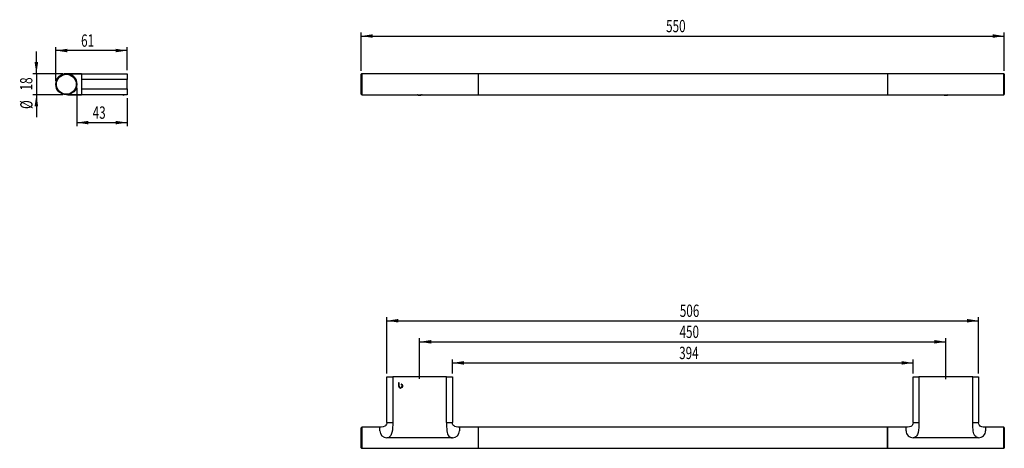
# Model space of a CAD drawing. Extents: x 50 to 330, y 107 to 229.
import ezdxf
from ezdxf.enums import TextEntityAlignment as Align

# ---------------------------------------------------------------- set-up
doc = ezdxf.new("R2010")
doc.units = 0
doc.layers.get('0').update_dxf_attribs({"linetype": 'CONTINUOUS'})
doc.dimstyles.new('SLDDIMSTYLE0', dxfattribs={"dimtxt": 3.5, "dimasz": 3.302, "dimexe": 0, "dimexo": 0.0625, "dimgap": 0.875, "dimtad": 1, "dimlfac": 3, "dimrnd": 1e-09, "dimzin": 12, "dimsah": 1, "dimcen": 0.09, "dimazin": 3, "dimtfac": 1, "dimtofl": 0, "dimtmove": 0, "dimatfit": 3})
doc.dimstyles.new('SLDDIMSTYLE1', dxfattribs={"dimtxt": 3.5, "dimasz": 3.302, "dimexe": 0, "dimexo": 0.0625, "dimgap": 0.875, "dimtad": 1, "dimlfac": 3, "dimrnd": 1e-09, "dimzin": 12, "dimsah": 1, "dimcen": 0.09, "dimazin": 3, "dimtfac": 1, "dimtmove": 0, "dimatfit": 3})

# ---------------------------------------------------------------- blocks, each defined once
blk = doc.blocks.new('_D')
at = {"color": 7, "linetype": 'CONTINUOUS'}
for p, q in [((146.91, 214.72), (146.91, 225.62)), ((146.91, 224.62), (330.24, 224.62)), ((330.24, 214.72), (330.24, 225.62))]:
    blk.add_line(p, q, dxfattribs=at)
for points in [[(146.91, 224.62), (150.21, 224.11), (150.21, 225.13)], [(330.24, 224.62), (326.94, 225.13), (326.94, 224.11)]]:
    blk.add_solid(points, dxfattribs=at)
at = {"color": 7, "linetype": 'CONTINUOUS', "width": 0.7}
blk.add_text('550', height=3.5, dxfattribs=at).set_placement((233.82, 224.62, 6.8), align=Align.BOTTOM_LEFT)
blk = doc.blocks.new('_D_1')
at = {"color": 7, "linetype": 'CONTINUOUS'}
for p, q in [((163.57, 126.94), (163.57, 138.52)), ((313.57, 126.85), (313.57, 138.52)), ((163.57, 137.52), (313.57, 137.52))]:
    blk.add_line(p, q, dxfattribs=at)
for points in [[(163.57, 137.52), (166.87, 137.01), (166.87, 138.03)], [(313.57, 137.52), (310.27, 138.03), (310.27, 137.01)]]:
    blk.add_solid(points, dxfattribs=at)
at = {"color": 7, "linetype": 'CONTINUOUS', "width": 0.7}
blk.add_text('450', height=3.5, dxfattribs=at).set_placement((237.65, 137.52), align=Align.BOTTOM_LEFT)
blk = doc.blocks.new('_D_2')
at = {"color": 7, "linetype": 'CONTINUOUS'}
for p, q in [((172.91, 128.52), (172.91, 132.51)), ((304.24, 128.52), (304.24, 132.51)), ((172.91, 131.51), (304.24, 131.51))]:
    blk.add_line(p, q, dxfattribs=at)
for points in [[(172.91, 131.51), (176.21, 131), (176.21, 132.02)], [(304.24, 131.51), (300.94, 132.02), (300.94, 131)]]:
    blk.add_solid(points, dxfattribs=at)
at = {"color": 7, "linetype": 'CONTINUOUS', "width": 0.7}
blk.add_text('394', height=3.5, dxfattribs=at).set_placement((237.54, 131.51), align=Align.BOTTOM_LEFT)
blk = doc.blocks.new('_D_3')
at = {"color": 7, "linetype": 'CONTINUOUS'}
for p, q in [((154.24, 128.52), (154.24, 144.52)), ((154.24, 143.52), (322.91, 143.52)), ((322.91, 128.52), (322.91, 144.52))]:
    blk.add_line(p, q, dxfattribs=at)
for points in [[(154.24, 143.52), (157.54, 143.01), (157.54, 144.03)], [(322.91, 143.52), (319.6, 144.03), (319.6, 143.01)]]:
    blk.add_solid(points, dxfattribs=at)
at = {"color": 7, "linetype": 'CONTINUOUS', "width": 0.7}
blk.add_text('506', height=3.5, dxfattribs=at).set_placement((237.73, 143.52), align=Align.BOTTOM_LEFT)
blk = doc.blocks.new('_D_4')
at = {"color": 7, "linetype": 'CONTINUOUS'}
for p, q in [((54.31, 213.89), (54.31, 220.24)), ((61.85, 213.89), (53.31, 213.89)), ((54.31, 213.89), (54.31, 207.89)), ((61.85, 207.89), (53.31, 207.89)), ((54.31, 207.89), (54.31, 201.54))]:
    blk.add_line(p, q, dxfattribs=at)
for points in [[(54.31, 213.89), (54.82, 217.19), (53.8, 217.19)], [(54.31, 207.89), (53.8, 204.59), (54.82, 204.59)]]:
    blk.add_solid(points, dxfattribs=at)
at = {"color": 7, "linetype": 'CONTINUOUS', "width": 0.7}
for s, p in [('18', (54.26, 209.12, -100)), ('%%c', (54.31, 203.84, -100))]:
    blk.add_text(s, height=3.5, rotation=90, dxfattribs=at).set_placement(p, align=Align.BOTTOM_LEFT)
blk = doc.blocks.new('_D_5')
at = {"color": 7, "linetype": 'CONTINUOUS'}
for p, q in [((59.85, 211.89), (59.85, 221.49)), ((80.18, 220.49), (59.85, 220.49)), ((80.18, 214.89), (80.18, 221.49))]:
    blk.add_line(p, q, dxfattribs=at)
for points in [[(59.85, 220.49), (63.15, 219.99), (63.15, 221)], [(80.18, 220.49), (76.88, 221), (76.88, 219.99)]]:
    blk.add_solid(points, dxfattribs=at)
at = {"color": 7, "linetype": 'CONTINUOUS', "width": 0.7}
blk.add_text('61', height=3.5, dxfattribs=at).set_placement((67.05, 220.49, -100), align=Align.BOTTOM_LEFT)
blk = doc.blocks.new('_D_6')
at = {"color": 7, "linetype": 'CONTINUOUS'}
for p, q in [((65.85, 209.89), (65.85, 198.97)), ((80.18, 206.89), (80.18, 198.97)), ((65.85, 199.97), (80.18, 199.97))]:
    blk.add_line(p, q, dxfattribs=at)
for points in [[(65.85, 199.97), (69.15, 199.46), (69.15, 200.47)], [(80.18, 199.97), (76.88, 200.47), (76.88, 199.46)]]:
    blk.add_solid(points, dxfattribs=at)
at = {"color": 7, "linetype": 'CONTINUOUS', "width": 0.7}
blk.add_text('43', height=3.5, rotation=360, dxfattribs=at).set_placement((70.34, 199.97, -100), align=Align.BOTTOM_LEFT)

msp = doc.modelspace()

# ---------------------------------------------------------------- linework, layer by layer
at = {"color": 7, "linetype": 'CONTINUOUS'}
for p, q in [((67.1837, 213.8872), (62.8503, 213.8872)), ((67.1837, 213.8872), (67.1837, 213.8261)), ((67.1837, 213.8872), (80.1837, 213.8872)), ((80.1837, 213.8872), (80.1837, 212.2205)), ((146.9063, 208.0539), (146.9063, 213.7205)), ((154.2389, 213.8872), (147.073, 213.8872)), ((172.9063, 213.8872), (154.2397, 213.8872)), ((180.2397, 213.8872), (172.9071, 213.8872)), ((296.9063, 213.8872), (180.2397, 213.8872)), ((180.2397, 213.8872), (180.2397, 207.8872)), ((304.2389, 213.8872), (296.9063, 213.8872)), ((296.9063, 213.8872), (296.9063, 207.8872)), ((304.2397, 213.8872), (303.8714, 213.8869)), ((322.9063, 213.8872), (304.2397, 213.8872)), ((330.073, 213.8872), (322.9071, 213.8872)), ((330.2397, 213.7205), (330.2397, 208.0539)), ((65.5112, 212.2978), (65.4983, 212.2973)), ((67.1837, 212.2205), (67.1837, 209.5539)), ((80.1837, 212.2205), (67.1837, 212.2205)), ((80.1837, 209.5539), (80.1837, 212.2205)), ((67.1837, 207.8872), (62.8503, 207.8872)), ((67.1837, 209.5539), (80.1837, 209.5539)), ((67.1837, 207.9211), (67.1837, 207.8872)), ((80.1837, 207.8872), (67.1837, 207.8872)), ((76.3576, 207.883), (76.3576, 207.8872)), ((76.3577, 207.883), (76.3577, 207.8872)), ((79.1912, 207.8067), (79.3464, 207.8791)), ((79.3464, 207.8791), (79.3472, 207.8872)), ((80.1837, 209.5539), (80.1837, 207.8872)), ((147.073, 207.8872), (154.2389, 207.8872)), ((154.2397, 207.8872), (172.9063, 207.8872)), ((160.9296, 207.883), (160.9296, 207.8872)), ((162.8434, 207.8872), (162.8959, 207.8574)), ((163.1064, 207.8872), (163.1064, 207.883)), ((163.1072, 207.8559), (163.2067, 207.8872)), ((163.1072, 207.8559), (163.4443, 207.826)), ((163.4443, 207.8872), (163.4443, 207.826)), ((163.9101, 207.8365), (163.4443, 207.826)), ((163.5871, 207.883), (163.5871, 207.8872)), ((163.9101, 207.8872), (163.9101, 207.8365)), ((163.9101, 207.8365), (164.0388, 207.8769)), ((164.0388, 207.8769), (163.9229, 207.8872)), ((164.2501, 207.8574), (164.3025, 207.8872)), ((164.9348, 207.883), (164.9348, 207.8872)), ((165.1373, 207.8872), (165.1373, 207.883)), ((166.9244, 207.883), (166.9244, 207.8872)), ((172.9063, 207.8872), (173.2693, 207.8875)), ((172.9071, 207.8872), (180.2397, 207.8872)), ((180.2397, 207.8872), (296.9063, 207.8872)), ((296.9063, 207.8872), (304.2389, 207.8872)), ((304.2397, 207.8872), (322.9063, 207.8872)), ((312.8434, 207.8872), (312.8959, 207.8574)), ((313.0999, 207.8741), (313.2286, 207.8872)), ((313.0999, 207.8741), (313.2606, 207.8345)), ((313.2606, 207.8872), (313.2606, 207.8345)), ((313.2606, 207.8345), (313.7336, 207.8269)), ((313.7336, 207.8872), (313.7336, 207.8269)), ((314.0461, 207.8588), (313.7336, 207.8269)), ((313.9306, 207.8872), (314.0461, 207.8588)), ((314.2501, 207.8574), (314.3025, 207.8872)), ((322.9071, 207.8872), (330.073, 207.8872)), ((154.2397, 114.5175), (154.2397, 127.5175)), ((154.2397, 127.5175), (155.9063, 127.5175)), ((155.9063, 127.5175), (155.9063, 114.5175)), ((171.2397, 127.5175), (155.9063, 127.5175)), ((171.2397, 114.5175), (171.2397, 127.5175)), ((171.2397, 127.5175), (172.9063, 127.5175)), ((172.9063, 127.5175), (172.9063, 114.5175)), ((304.2397, 114.5175), (304.2397, 127.5175)), ((304.2397, 127.5175), (305.9063, 127.5175)), ((305.9063, 127.5175), (305.9063, 114.5175)), ((321.2397, 127.5175), (305.9063, 127.5175)), ((321.2397, 114.5175), (321.2397, 127.5175)), ((321.2397, 127.5175), (322.9063, 127.5175)), ((322.9063, 127.5175), (322.9063, 114.5175)), ((157.762, 125.8508), (157.573, 125.8508)), ((157.573, 125.8508), (157.573, 124.9444)), ((157.573, 124.9444), (157.5732, 124.9444)), ((157.762, 124.9293), (157.762, 125.8508)), ((157.7623, 124.9293), (157.762, 124.9293)), ((146.9063, 107.3508), (146.9063, 113.0175)), ((152.2397, 113.1841), (147.073, 113.1841)), ((154.2397, 114.5175), (155.9063, 114.5175)), ((171.2397, 114.5175), (172.9063, 114.5175)), ((180.2397, 113.1841), (174.9063, 113.1841)), ((296.9063, 113.1841), (180.2397, 113.1841)), ((180.2397, 113.1841), (180.2397, 113.0583)), ((180.2397, 113.1841), (180.2397, 107.1841)), ((180.2397, 113.0583), (180.2397, 107.1841)), ((302.2397, 113.1841), (296.9063, 113.1841)), ((296.9063, 113.1841), (296.9063, 113.0583)), ((296.9063, 107.1841), (296.9063, 113.1841)), ((296.9063, 113.0583), (296.9063, 107.1841)), ((302.2397, 113.1715), (302.2397, 113.1841)), ((304.2397, 114.5175), (305.9063, 114.5175)), ((321.2397, 114.5175), (322.9063, 114.5175)), ((330.073, 113.1841), (324.9063, 113.1841)), ((324.9063, 113.1841), (324.9063, 113.1723)), ((330.2397, 113.0175), (330.2397, 107.3508)), ((172.9063, 110.1841), (154.2397, 110.1841)), ((322.9063, 110.1841), (304.2397, 110.1841)), ((147.073, 107.1841), (180.2397, 107.1841)), ((180.2397, 107.1841), (296.9063, 107.1841)), ((296.9063, 107.1841), (330.073, 107.1841))]:
    msp.add_line(p, q, dxfattribs=at)
at = {"color": 8, "linetype": 'CONTINUOUS'}
for p, q in [((67.1837, 213.8261), (67.1837, 212.2205)), ((147.073, 213.8872), (147.073, 207.8872)), ((330.073, 207.8872), (330.073, 213.8872)), ((65.5112, 212.2978), (65.5112, 212.2728)), ((67.1837, 209.5539), (67.1837, 207.9211)), ((147.073, 113.1841), (147.073, 107.1841)), ((152.2397, 112.1841), (152.2397, 113.1841)), ((174.9063, 113.1841), (174.9063, 112.1841)), ((302.2397, 112.1841), (302.2397, 113.1715)), ((324.9063, 113.1723), (324.9063, 112.1841)), ((330.073, 107.1841), (330.073, 113.1841))]:
    msp.add_line(p, q, dxfattribs=at)
at = {"color": 7, "linetype": 'CONTINUOUS', "flags": 128}
for points in [[(64.8717, 213.8777), (64.1917, 213.877), (63.7312, 213.8755), (63.4602, 213.8735), (63.42, 213.8726), (63.3972, 213.8707), (63.3987, 213.8674)], [(67.1836, 213.8587), (66.7377, 213.8624), (65.605, 213.8731), (64.7601, 213.8803), (64.1503, 213.8841), (63.7278, 213.8856), (63.5921, 213.8856)], [(154.2397, 213.8872), (153.8279, 213.8869), (153.7169, 213.8856)], [(173.3542, 213.8865), (173.3197, 213.8869), (172.9063, 213.8872)], [(63.6342, 207.9436), (63.6288, 207.9326), (63.6996, 207.9218), (63.8447, 207.9133), (64.0837, 207.907), (64.4385, 207.9025), (64.9331, 207.8996), (65.5938, 207.8975), (66.4498, 207.8961), (67.1837, 207.8958)], [(79.1912, 207.8067), (79.1521, 207.8102), (79.0159, 207.8221), (78.8025, 207.8407), (78.5445, 207.8633), (78.281, 207.8864), (78.2714, 207.8872)], [(79.3464, 207.8791), (79.2988, 207.8833), (79.254, 207.8872)], [(162.9308, 207.8872), (162.913, 207.8824), (162.8931, 207.8592), (162.9767, 207.837), (163.1511, 207.8194), (163.3897, 207.8089)], [(163.3897, 207.8089), (163.6563, 207.8072), (163.9101, 207.8145), (164.1127, 207.8297), (164.233, 207.8505), (164.2529, 207.8737), (164.2152, 207.8872)], [(303.792, 207.8879), (303.8262, 207.8875), (304.2397, 207.8872)], [(312.9308, 207.8872), (312.8889, 207.8695), (312.9273, 207.8465), (313.064, 207.8265), (313.2781, 207.8125), (313.5372, 207.8068), (313.8017, 207.8102), (314.0314, 207.8221), (314.1913, 207.8407), (314.2571, 207.8633), (314.2187, 207.8864), (314.2152, 207.8872)], [(322.9063, 207.8872), (323.318, 207.8875), (323.4282, 207.8888)], [(158.1016, 124.3346), (158.1379, 124.3354), (158.1664, 124.3369)], [(158.3727, 125.4108), (158.3295, 125.4082), (158.2967, 125.4028)], [(158.297, 124.494), (158.3388, 124.4878), (158.3727, 124.4862)], [(154.2375, 114.5173), (154.2393, 114.4863), (154.2094, 114.2132), (154.1492, 114.0173), (153.9703, 113.7257), (153.8409, 113.5994), (153.6034, 113.4432), (153.2146, 113.2944), (152.6178, 113.1944), (152.2393, 113.1861)], [(155.9063, 114.5175), (155.901, 113.8363), (155.8731, 113.113), (155.799, 112.3456), (155.6789, 111.7043), (155.467, 111.0786), (155.3335, 110.8279), (155.1817, 110.6188), (154.9836, 110.4286), (154.7606, 110.2928), (154.5126, 110.2113), (154.2397, 110.1841)], [(171.2397, 114.5175), (171.2412, 113.9044), (171.2519, 113.3432), (171.282, 112.7624), (171.3416, 112.1966), (171.4406, 111.6658), (171.5344, 111.3384), (171.648, 111.0523), (171.9345, 110.6043), (172.136, 110.4205), (172.3651, 110.2892), (172.6219, 110.2104), (172.9063, 110.1841)], [(174.9067, 113.1849), (174.4892, 113.1975), (173.943, 113.2829), (173.5898, 113.4063), (173.3663, 113.5358), (173.1878, 113.6946), (173.0515, 113.8882), (172.9531, 114.1389), (172.9367, 114.5188)], [(304.2106, 114.5187), (304.1941, 114.1362), (304.0971, 113.8844), (303.9615, 113.6892), (303.7835, 113.53), (303.5592, 113.4006), (303.2039, 113.2789), (302.6554, 113.1965), (302.2393, 113.1846)], [(305.9063, 114.5175), (305.9015, 113.846), (305.8749, 113.1273), (305.8022, 112.3593), (305.6836, 111.717), (305.4723, 111.0869), (305.3389, 110.8344), (305.187, 110.6235), (304.9881, 110.4313), (304.7639, 110.294), (304.5144, 110.2116), (304.2397, 110.1841)], [(322.9063, 110.1841), (322.6035, 110.2205), (322.3302, 110.3297), (322.0864, 110.5116), (321.8721, 110.7662), (321.5871, 111.3373), (321.3852, 112.0975), (321.2422, 113.5555), (321.236, 114.1374), (321.2397, 114.5175)], [(324.9057, 113.1868), (324.8128, 113.1827), (324.2456, 113.2293), (323.8436, 113.3208), (323.5711, 113.429), (323.3901, 113.535), (323.1639, 113.7391), (323.0669, 113.8757), (322.9698, 114.0914), (322.9091, 114.4232), (322.9139, 114.5171)]]:
    msp.add_lwpolyline(points, dxfattribs=at)
at = {"color": 7, "linetype": 'CONTINUOUS'}
for radius in [3, 2.8333]:
    msp.add_circle((62.8503, 210.8872), radius, dxfattribs=at)
for centre, radius, start, end in [((62.8503, 210.8872), 3, 89.750022, 180), ((63.4831, 212.099), 1.7899, 86.50904, 96.389778), ((63.5405, 212.8151), 1.0729, 85.881637, 97.31517), ((62.8503, 210.8872), 3, 37.540181, 78.427764), ((66.1895, 317.278), 103.4247, 268.574998, 270.550648), ((147.073, 213.7205), 0.1667, 90, 180), ((330.073, 213.7205), 0.1667, 0, 90), ((63.4948, 210.0131), 2.128, 264.145426, 273.321431), ((147.073, 208.0539), 0.1667, 180, 270), ((330.073, 208.0539), 0.1667, 270, 0), ((158.117, 124.8819), 0.5474, 173.440778, 268.388664), ((158.337, 124.8873), 0.5762, 175.824921, 252.781572), ((158.0484, 124.9483), 0.5178, 298.689578, 61.354892), ((158.3413, 125.0087), 0.4033, 351.416924, 85.523702), ((158.3391, 124.89), 0.4052, 274.768576, 8.306609), ((147.073, 113.0175), 0.1667, 90, 180), ((330.073, 113.0175), 0.1667, 0, 90), ((154.2397, 112.1841), 2, 180.000037, 269.999972), ((172.9063, 112.1841), 2, 270.000039, 359.999952), ((304.2396, 112.1841), 2, 179.999712, 270.000119), ((322.9063, 112.1841), 2, 269.99978, 0.000105), ((147.073, 107.3508), 0.1667, 180, 270), ((330.073, 107.3508), 0.1667, 270, 0)]:
    msp.add_arc(centre, radius, start, end, dxfattribs=at)

# ---------------------------------------------------------------- dimensions: what is measured, and where the dimension line sits
for base, p1, p2, picture, middle in [((330.2397, 224.621), (146.9063, 213.7205), (330.2397, 213.7205), '_D', (237.7, 224.621)), ((59.8503, 220.495), (80.1837, 213.8872), (59.8503, 210.8872), '_D_5', (69.6334, 220.495)), ((80.1837, 199.9656), (65.8503, 210.8872), (80.1837, 207.8872), '_D_6', (72.9236, 199.9656)), ((322.9063, 143.5175), (154.2397, 127.5175), (322.9063, 127.5175), '_D_3', (241.6094, 143.5175)), ((313.573, 137.5175), (163.573, 125.9443), (313.573, 125.8501), '_D_1', (241.5254, 137.5175)), ((304.2397, 131.5089), (172.9063, 127.5175), (304.2397, 127.5175), '_D_2', (241.4241, 131.5089))]:
    dim = msp.add_linear_dim(base=base, p1=p1, p2=p2, dimstyle='SLDDIMSTYLE0', dxfattribs=at)
    dim.commit()
    dim.dimension.update_dxf_attribs({"geometry": picture, "text_midpoint": middle, "dimtype": 160})
dim = msp.add_linear_dim(base=(54.3086, 207.8872), p1=(62.8503, 213.8872), p2=(62.8503, 207.8872), angle=90, text='%%c<>', dimstyle='SLDDIMSTYLE1', dxfattribs=at)
dim.commit()
dim.dimension.update_dxf_attribs({"geometry": '_D_4', "text_midpoint": (54.3086, 209.0627), "dimtype": 160})

doc.saveas('drawing.dxf')
